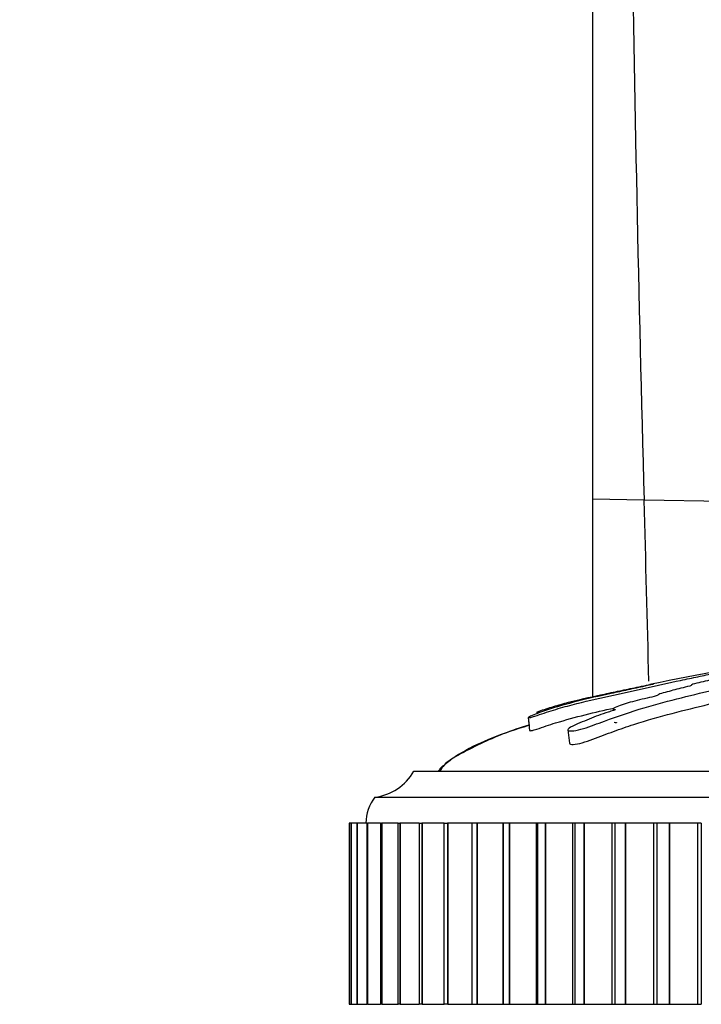
# Model space of a CAD drawing. Units: millimetres. Extents: x 0 to 1273, y 0 to 1771.
# Drawn here: x 1038 to 1064, y 1120 to 1158 of the extents above; entities that cross this region are included whole.
import ezdxf
from ezdxf import colors
from ezdxf.entities.mleader import LeaderData, LeaderLine
from ezdxf.math import Vec2, Vec3

# ---------------------------------------------------------------- set-up
doc = ezdxf.new("R2010")
doc.units = ezdxf.units.MM
doc.layers.add('DV3_Défaut', color=7, linetype='Continuous')
doc.layers.add('Défaut', color=7, linetype='Continuous')

# ---------------------------------------------------------------- blocks, each defined once
blk = doc.blocks.new('_DOT')
at = {"color": 0}
blk.add_line((0, 0), (-1, 0), dxfattribs=at)
at = {"color": 0, "const_width": 0.333}
blk.add_lwpolyline([(-0.1665, 0, 1), (0.1665, 0, 1)], format="xyb", close=True, dxfattribs=at)
blk = doc.blocks.new('SE2')
at = {"layer": 'DV3_Défaut', "color": 7, "linetype": 'Continuous'}
for p, q in [((1060.223, 1186.814), (1060.223, 1139.953)), ((1060.223, 1139.953), (1060.223, 1132.319)), ((1062.216, 1139.916), (1060.223, 1139.953)), ((1071.516, 1139.743), (1062.216, 1139.916)), ((1057.74, 1131.52), (1057.793, 1131.012)), ((1057.74, 1131.52), (1057.772, 1131.206)), ((1059.274, 1131.043), (1059.328, 1130.523)), ((1053.323, 1129.442), (1101.323, 1129.442)), ((1051.823, 1128.442), (1102.823, 1128.442)), ((1050.9, 1127.442), (1050.823, 1127.442)), ((1050.823, 1127.442), (1050.823, 1120.442)), ((1050.898, 1127.442), (1050.901, 1127.442)), ((1050.898, 1127.442), (1050.898, 1120.442)), ((1050.903, 1127.442), (1050.901, 1127.442)), ((1050.901, 1127.442), (1050.901, 1120.442)), ((1051.129, 1127.442), (1050.903, 1127.442)), ((1050.903, 1127.442), (1050.903, 1120.442)), ((1051.126, 1127.442), (1051.138, 1127.442)), ((1051.126, 1127.442), (1051.126, 1120.442)), ((1051.141, 1127.442), (1051.138, 1127.442)), ((1051.138, 1127.442), (1051.138, 1120.442)), ((1051.51, 1127.442), (1051.141, 1127.442)), ((1051.141, 1127.442), (1051.141, 1120.442)), ((1051.506, 1127.442), (1051.533, 1127.442)), ((1051.506, 1127.442), (1051.506, 1120.442)), ((1051.537, 1127.442), (1051.533, 1127.442)), ((1051.533, 1127.442), (1051.533, 1120.442)), ((1052.041, 1127.442), (1051.537, 1127.442)), ((1051.537, 1127.442), (1051.537, 1120.442)), ((1052.035, 1127.442), (1052.082, 1127.442)), ((1052.035, 1127.442), (1052.035, 1120.442)), ((1052.089, 1127.442), (1052.082, 1127.442)), ((1052.082, 1127.442), (1052.082, 1120.442)), ((1052.717, 1127.442), (1052.089, 1127.442)), ((1052.089, 1127.442), (1052.089, 1120.442)), ((1052.71, 1127.442), (1052.784, 1127.442)), ((1052.71, 1127.442), (1052.71, 1120.442)), ((1052.791, 1127.442), (1052.784, 1127.442)), ((1052.784, 1127.442), (1052.784, 1120.442)), ((1053.535, 1127.442), (1052.791, 1127.442)), ((1052.791, 1127.442), (1052.791, 1120.442)), ((1053.527, 1127.442), (1053.633, 1127.442)), ((1053.527, 1127.442), (1053.527, 1120.442)), ((1053.642, 1127.442), (1053.633, 1127.442)), ((1053.633, 1127.442), (1053.633, 1120.442)), ((1054.491, 1127.442), (1053.642, 1127.442)), ((1053.642, 1127.442), (1053.642, 1120.442)), ((1054.481, 1127.442), (1054.624, 1127.442)), ((1054.481, 1127.442), (1054.481, 1120.442)), ((1054.635, 1127.442), (1054.624, 1127.442)), ((1054.624, 1127.442), (1054.624, 1120.442)), ((1055.578, 1127.442), (1054.635, 1127.442)), ((1054.635, 1127.442), (1054.635, 1120.442)), ((1055.752, 1127.442), (1055.566, 1127.442)), ((1055.566, 1127.442), (1055.566, 1120.442)), ((1055.764, 1127.442), (1055.752, 1127.442)), ((1055.752, 1127.442), (1055.752, 1120.442)), ((1056.762, 1127.442), (1055.764, 1127.442)), ((1055.764, 1127.442), (1055.764, 1120.442)), ((1056.776, 1127.442), (1056.762, 1127.442)), ((1056.762, 1127.442), (1056.762, 1120.442)), ((1057.01, 1127.442), (1056.776, 1127.442)), ((1056.776, 1127.442), (1056.776, 1120.442)), ((1057.023, 1127.442), (1057.01, 1127.442)), ((1057.01, 1127.442), (1057.01, 1120.442)), ((1058.049, 1127.442), (1057.023, 1127.442)), ((1057.023, 1127.442), (1057.023, 1120.442)), ((1058.104, 1127.442), (1058.049, 1127.442)), ((1058.049, 1127.442), (1058.049, 1120.442)), ((1058.39, 1127.442), (1058.104, 1127.442)), ((1058.104, 1127.442), (1058.104, 1120.442)), ((1058.404, 1127.442), (1058.39, 1127.442)), ((1058.39, 1127.442), (1058.39, 1120.442)), ((1059.452, 1127.442), (1058.404, 1127.442)), ((1058.404, 1127.442), (1058.404, 1120.442)), ((1059.541, 1127.442), (1059.452, 1127.442)), ((1059.452, 1127.442), (1059.452, 1120.442)), ((1059.883, 1127.442), (1059.541, 1127.442)), ((1059.541, 1127.442), (1059.541, 1120.442)), ((1059.899, 1127.442), (1059.883, 1127.442)), ((1059.883, 1127.442), (1059.883, 1120.442)), ((1060.962, 1127.442), (1059.899, 1127.442)), ((1059.899, 1127.442), (1059.899, 1120.442)), ((1061.08, 1127.442), (1060.962, 1127.442)), ((1060.962, 1127.442), (1060.962, 1120.442)), ((1061.482, 1127.442), (1061.08, 1127.442)), ((1061.08, 1127.442), (1061.08, 1120.442)), ((1061.498, 1127.442), (1061.482, 1127.442)), ((1061.482, 1127.442), (1061.482, 1120.442)), ((1062.571, 1127.442), (1061.498, 1127.442)), ((1061.498, 1127.442), (1061.498, 1120.442)), ((1062.71, 1127.442), (1062.571, 1127.442)), ((1062.571, 1127.442), (1062.571, 1120.442)), ((1063.176, 1127.442), (1062.71, 1127.442)), ((1062.71, 1127.442), (1062.71, 1120.442)), ((1063.193, 1127.442), (1063.176, 1127.442)), ((1063.176, 1127.442), (1063.176, 1120.442)), ((1064.269, 1127.442), (1063.193, 1127.442)), ((1063.193, 1127.442), (1063.193, 1120.442)), ((1064.421, 1127.442), (1064.269, 1127.442)), ((1064.269, 1127.442), (1064.269, 1120.442)), ((1064.421, 1127.442), (1064.421, 1120.442)), ((1050.823, 1120.442), (1050.9, 1120.442)), ((1050.901, 1120.442), (1050.898, 1120.442)), ((1050.903, 1120.442), (1050.901, 1120.442)), ((1050.903, 1120.442), (1051.129, 1120.442)), ((1051.138, 1120.442), (1051.126, 1120.442)), ((1051.141, 1120.442), (1051.138, 1120.442)), ((1051.141, 1120.442), (1051.51, 1120.442)), ((1051.533, 1120.442), (1051.506, 1120.442)), ((1051.537, 1120.442), (1051.533, 1120.442)), ((1051.537, 1120.442), (1052.041, 1120.442)), ((1052.082, 1120.442), (1052.035, 1120.442)), ((1052.089, 1120.442), (1052.082, 1120.442)), ((1052.089, 1120.442), (1052.717, 1120.442)), ((1052.784, 1120.442), (1052.71, 1120.442)), ((1052.791, 1120.442), (1052.784, 1120.442)), ((1052.791, 1120.442), (1053.535, 1120.442)), ((1053.633, 1120.442), (1053.527, 1120.442)), ((1053.642, 1120.442), (1053.633, 1120.442)), ((1053.642, 1120.442), (1054.491, 1120.442)), ((1054.624, 1120.442), (1054.481, 1120.442)), ((1054.635, 1120.442), (1054.624, 1120.442)), ((1054.635, 1120.442), (1055.578, 1120.442)), ((1055.566, 1120.442), (1055.752, 1120.442)), ((1055.764, 1120.442), (1055.752, 1120.442)), ((1055.764, 1120.442), (1056.762, 1120.442)), ((1056.762, 1120.442), (1056.776, 1120.442)), ((1056.776, 1120.442), (1057.01, 1120.442)), ((1057.023, 1120.442), (1057.01, 1120.442)), ((1057.023, 1120.442), (1058.049, 1120.442)), ((1058.049, 1120.442), (1058.104, 1120.442)), ((1058.104, 1120.442), (1058.39, 1120.442)), ((1058.404, 1120.442), (1058.39, 1120.442)), ((1058.404, 1120.442), (1059.452, 1120.442)), ((1059.452, 1120.442), (1059.541, 1120.442)), ((1059.541, 1120.442), (1059.883, 1120.442)), ((1059.899, 1120.442), (1059.883, 1120.442)), ((1059.899, 1120.442), (1060.962, 1120.442)), ((1060.962, 1120.442), (1061.08, 1120.442)), ((1061.08, 1120.442), (1061.482, 1120.442)), ((1061.498, 1120.442), (1061.482, 1120.442)), ((1061.498, 1120.442), (1062.571, 1120.442)), ((1062.571, 1120.442), (1062.71, 1120.442)), ((1062.71, 1120.442), (1063.176, 1120.442)), ((1063.193, 1120.442), (1063.176, 1120.442)), ((1063.193, 1120.442), (1064.269, 1120.442)), ((1064.269, 1120.442), (1064.421, 1120.442))]:
    blk.add_line(p, q, dxfattribs=at)
for centre, radius, start, end in [((2668.522, 1184.886), 1606.936, 179.932125, 181.603626), ((-1510.049, 1069.792), 2573.22, 1.405674, 1.561585), ((1079.625, 1051.689), 82.901, 94.3146, 101.91988), ((1051.583, 1130.428), 2, 276.9019, 330.4783), ((1053.073, 1127.443), 1.6, 141.3751, 180.0448)]:
    blk.add_arc(centre, radius, start, end, dxfattribs=at)
for points, knots in [([(1058.056, 1131.71), (1058.057, 1131.714), (1058.075, 1131.723), (1058.105, 1131.739), (1058.127, 1131.75), (1058.237, 1131.791), (1058.344, 1131.826), (1058.532, 1131.887), (1058.626, 1131.916), (1058.908, 1132.001), (1059.099, 1132.054), (1059.682, 1132.205), (1060.09, 1132.296), (1060.747, 1132.436), (1060.97, 1132.484), (1061.408, 1132.576), (1061.622, 1132.621), (1061.964, 1132.691), (1062.093, 1132.718), (1062.251, 1132.75), (1062.292, 1132.759), (1062.296, 1132.76), (1062.277, 1132.757), (1062.35, 1132.772), (1062.457, 1132.793), (1062.572, 1132.816), (1062.603, 1132.822), (1062.544, 1132.81), (1062.514, 1132.804), (1062.451, 1132.79), (1062.405, 1132.78), (1062.504, 1132.798), (1062.547, 1132.806), (1062.595, 1132.814), (1062.576, 1132.809), (1062.47, 1132.785), (1062.38, 1132.766), (1062.276, 1132.742), (1062.256, 1132.736), (1062.262, 1132.734), (1062.266, 1132.733), (1062.143, 1132.705), (1062.022, 1132.68), (1061.796, 1132.631), (1061.688, 1132.608), (1061.368, 1132.538), (1061.158, 1132.491), (1060.499, 1132.347), (1060.053, 1132.25), (1059.228, 1132.041), (1058.816, 1131.923), (1058.205, 1131.718), (1057.982, 1131.639), (1057.758, 1131.539), (1057.723, 1131.514), (1057.781, 1131.517), (1057.802, 1131.518), (1057.87, 1131.53), (1057.931, 1131.547), (1058.118, 1131.609), (1058.237, 1131.651), (1058.48, 1131.73), (1058.6, 1131.769), (1058.962, 1131.879), (1059.202, 1131.947), (1059.918, 1132.137), (1060.388, 1132.245), (1061.793, 1132.555), (1062.72, 1132.759), (1063.851, 1133.001), (1064.075, 1133.048), (1064.508, 1133.14), (1064.715, 1133.183), (1065.155, 1133.272), (1065.395, 1133.317), (1065.713, 1133.375), (1065.777, 1133.386), (1065.876, 1133.403), (1065.911, 1133.408), (1065.907, 1133.405), (1065.887, 1133.401), (1065.809, 1133.383), (1065.751, 1133.368), (1065.834, 1133.376), (1065.879, 1133.382), (1065.96, 1133.393), (1065.999, 1133.399), (1065.982, 1133.393), (1065.968, 1133.39), (1065.893, 1133.371), (1065.831, 1133.355), (1065.819, 1133.341), (1065.861, 1133.341), (1066.026, 1133.362), (1066.094, 1133.373), (1066.205, 1133.387), (1066.182, 1133.379), (1066.114, 1133.357), (1066.061, 1133.341), (1066.038, 1133.325), (1066.042, 1133.321), (1066.081, 1133.322), (1066.106, 1133.324), (1066.109, 1133.32), (1066.081, 1133.314), (1065.985, 1133.289), (1065.895, 1133.267), (1065.724, 1133.225), (1065.63, 1133.2), (1065.645, 1133.188), (1065.679, 1133.189), (1065.72, 1133.186), (1065.664, 1133.172), (1065.52, 1133.136), (1065.415, 1133.112), (1065.097, 1133.038), (1064.879, 1132.987), (1064.548, 1132.91), (1064.437, 1132.884), (1064.215, 1132.832), (1064.099, 1132.804), (1064.029, 1132.774), (1064.033, 1132.768), (1064.041, 1132.756), (1064.033, 1132.747), (1063.857, 1132.705), (1063.743, 1132.677), (1063.422, 1132.595), (1063.229, 1132.541), (1062.931, 1132.459), (1062.819, 1132.43), (1062.743, 1132.389), (1062.762, 1132.376), (1062.587, 1132.323), (1062.454, 1132.294), (1062.198, 1132.236), (1062.069, 1132.206), (1061.701, 1132.114), (1061.48, 1132.049), (1061.202, 1131.949), (1061.108, 1131.913), (1061.018, 1131.865), (1061, 1131.85), (1061.015, 1131.833), (1061.05, 1131.831), (1061.089, 1131.825), (1061.102, 1131.823), (1061.088, 1131.808), (1061.057, 1131.797), (1060.965, 1131.767), (1060.896, 1131.748), (1060.701, 1131.687), (1060.574, 1131.644), (1060.208, 1131.509), (1059.979, 1131.41), (1059.608, 1131.255), (1059.477, 1131.202), (1059.275, 1131.088), (1059.257, 1131.042), (1059.351, 1130.973), (1059.599, 1131.009), (1060.147, 1131.173), (1060.418, 1131.283), (1061.2, 1131.573), (1061.716, 1131.745), (1063.2, 1132.187), (1064.13, 1132.394), (1065.485, 1132.733), (1065.925, 1132.846), (1066.657, 1133.007), (1066.928, 1133.059), (1067.3, 1133.136), (1067.414, 1133.163), (1067.598, 1133.216), (1067.676, 1133.241), (1067.963, 1133.319), (1068.21, 1133.37), (1068.738, 1133.469), (1069.022, 1133.516), (1069.388, 1133.588), (1069.496, 1133.612), (1069.642, 1133.647), (1069.691, 1133.659), (1069.811, 1133.682), (1069.889, 1133.693), (1070.276, 1133.751), (1070.405, 1133.794), (1070.763, 1133.877), (1070.976, 1133.919), (1071.324, 1133.995), (1071.413, 1134.028), (1071.504, 1134.08), (1071.529, 1134.102), (1071.733, 1134.156), (1071.961, 1134.19), (1072.201, 1134.23), (1072.267, 1134.242), (1072.431, 1134.267), (1072.535, 1134.28), (1072.82, 1134.31), (1072.985, 1134.324), (1073.299, 1134.352), (1073.447, 1134.365), (1073.714, 1134.391), (1073.825, 1134.402), (1073.964, 1134.418), (1073.958, 1134.42), (1074.073, 1134.43), (1074.153, 1134.436), (1074.261, 1134.444), (1074.266, 1134.445), (1074.338, 1134.45), (1074.396, 1134.454), (1074.495, 1134.46), (1074.525, 1134.461), (1074.554, 1134.462)], [0, 0, 0, 0, 0.00303, 0.00303, 0.006578, 0.006578, 0.013674, 0.013674, 0.02077, 0.02077, 0.034962, 0.034962, 0.063345, 0.063345, 0.077537, 0.077537, 0.091729, 0.091729, 0.098824, 0.098824, 0.102372, 0.102372, 0.10592, 0.10592, 0.113016, 0.113016, 0.116564, 0.116564, 0.120112, 0.120112, 0.127208, 0.127208, 0.130756, 0.130756, 0.134304, 0.134304, 0.1414, 0.1414, 0.144948, 0.144948, 0.148496, 0.148496, 0.155591, 0.155591, 0.162687, 0.162687, 0.176879, 0.176879, 0.205263, 0.205263, 0.233646, 0.233646, 0.247838, 0.247838, 0.254934, 0.254934, 0.258482, 0.258482, 0.262029, 0.262029, 0.269125, 0.269125, 0.276221, 0.276221, 0.290413, 0.290413, 0.318796, 0.318796, 0.375563, 0.375563, 0.389755, 0.389755, 0.403947, 0.403947, 0.418139, 0.418139, 0.421687, 0.421687, 0.423461, 0.423461, 0.425235, 0.425235, 0.43233, 0.43233, 0.435878, 0.435878, 0.437652, 0.437652, 0.439426, 0.439426, 0.446522, 0.446522, 0.453618, 0.453618, 0.457166, 0.457166, 0.460714, 0.460714, 0.46781, 0.46781, 0.471358, 0.471358, 0.473132, 0.473132, 0.474906, 0.474906, 0.482001, 0.482001, 0.489097, 0.489097, 0.492645, 0.492645, 0.496193, 0.496193, 0.503289, 0.503289, 0.517481, 0.517481, 0.524577, 0.524577, 0.531673, 0.531673, 0.53522, 0.53522, 0.538768, 0.538768, 0.545864, 0.545864, 0.560056, 0.560056, 0.567152, 0.567152, 0.574248, 0.574248, 0.581344, 0.581344, 0.58844, 0.58844, 0.602631, 0.602631, 0.609727, 0.609727, 0.613275, 0.613275, 0.616823, 0.616823, 0.618597, 0.618597, 0.620371, 0.620371, 0.623919, 0.623919, 0.631015, 0.631015, 0.645206, 0.645206, 0.652302, 0.652302, 0.659398, 0.659398, 0.67359, 0.67359, 0.687782, 0.687782, 0.716165, 0.716165, 0.772932, 0.772932, 0.801316, 0.801316, 0.815507, 0.815507, 0.822603, 0.822603, 0.829699, 0.829699, 0.843891, 0.843891, 0.858083, 0.858083, 0.865178, 0.865178, 0.868726, 0.868726, 0.872274, 0.872274, 0.886466, 0.886466, 0.900658, 0.900658, 0.91485, 0.91485, 0.929041, 0.929041, 0.943233, 0.943233, 0.950329, 0.950329, 0.957425, 0.957425, 0.964521, 0.964521, 0.971617, 0.971617, 0.978712, 0.978712, 0.985808, 0.985808, 0.989356, 0.989356, 0.992904, 0.992904, 0.996452, 0.996452, 1, 1, 1, 1]), ([(1059.328, 1130.521), (1059.334, 1130.488), (1059.392, 1130.474), (1059.662, 1130.489), (1059.962, 1130.577), (1060.513, 1130.781), (1060.773, 1130.886), (1061.297, 1131.077), (1061.559, 1131.167), (1062.325, 1131.417), (1062.816, 1131.555), (1063.773, 1131.803), (1064.24, 1131.913), (1065.157, 1132.141), (1065.599, 1132.255), (1066.303, 1132.422), (1066.545, 1132.476), (1067.064, 1132.581), (1067.346, 1132.633), (1067.63, 1132.712), (1067.708, 1132.739), (1067.896, 1132.79), (1068.002, 1132.816), (1068.271, 1132.875), (1068.441, 1132.908), (1068.616, 1132.94)], [0, 0, 0, 0, 0.037194, 0.037194, 0.113144, 0.113144, 0.189093, 0.189093, 0.265043, 0.265043, 0.416942, 0.416942, 0.568841, 0.568841, 0.72074, 0.72074, 0.796689, 0.796689, 0.872639, 0.872639, 0.910614, 0.910614, 0.948588, 0.948588, 1, 1, 1, 1]), ([(1058.056, 1131.71), (1058.057, 1131.714), (1058.075, 1131.723), (1058.105, 1131.739), (1058.127, 1131.75), (1058.237, 1131.791), (1058.344, 1131.826), (1058.532, 1131.887), (1058.626, 1131.916), (1058.908, 1132.001), (1059.099, 1132.054), (1059.587, 1132.18), (1059.891, 1132.251), (1060.211, 1132.321)], [0, 0, 0, 0, 0.053732, 0.053732, 0.116644, 0.116644, 0.242469, 0.242469, 0.368293, 0.368293, 0.619942, 0.619942, 1, 1, 1, 1]), ([(1057.801, 1131.014), (1057.799, 1131.009), (1057.806, 1131.007), (1057.842, 1131.009), (1057.864, 1131.01), (1057.94, 1131.026), (1058.006, 1131.046), (1058.194, 1131.111), (1058.313, 1131.153), (1058.557, 1131.234), (1058.678, 1131.273), (1059.563, 1131.546), (1060.313, 1131.72), (1061.055, 1131.883)], [0, 0, 0, 0, 0.037434, 0.037434, 0.089171, 0.089171, 0.140908, 0.140908, 0.244383, 0.244383, 0.347857, 0.347857, 1, 1, 1, 1]), ([(1061.058, 1131.344), (1061.058, 1131.342), (1061.06, 1131.34), (1061.074, 1131.33), (1061.113, 1131.329), (1061.143, 1131.322), (1061.149, 1131.32), (1061.149, 1131.317)], [0, 0, 0, 0, 0.1503255, 0.1503255, 0.8132405, 0.8132405, 1, 1, 1, 1]), ([(1057.771, 1131.212), (1057.638, 1131.172), (1057.052, 1130.991), (1056.079, 1130.641), (1055.121, 1130.159), (1054.596, 1129.766), (1054.367, 1129.577), (1054.295, 1129.486), (1054.261, 1129.442)], [0, 0, 0, 0, 0.104799, 0.462755, 0.781404, 0.906049, 0.961646, 1, 1, 1, 1]), ([(1057.759, 1131.224), (1057.425, 1131.121), (1056.491, 1130.8), (1055.416, 1130.28), (1054.546, 1129.782), (1054.383, 1129.533), (1054.323, 1129.442)], [0, 0, 0, 0, 0.2680435, 0.7611081, 0.9243782, 1, 1, 1, 1])]:
    blk.add_open_spline(points, degree=3, knots=knots, dxfattribs=at)
blk.add_open_spline([(1057.795, 1131.554), (1057.766, 1131.54), (1057.748, 1131.528), (1057.746, 1131.522)], degree=3, dxfattribs=at)

msp = doc.modelspace()

# ---------------------------------------------------------------- block references
at = {"layer": 'Défaut'}
msp.add_blockref('SE2', (0, 0), dxfattribs=at)

# ---------------------------------------------------------------- leaders
at = {"layer": 'Défaut', "color": 7, "linetype": 'Continuous'}
ml = msp.add_multileader_mtext('Standard', dxfattribs=at)
ml.set_content('{\\pxsm0.9;\\fSolid Edge ISO|b1||i0||c0|p34;\\W1.;31/12/2020\\P}', color=256)
ml.set_leader_properties()
ml.set_arrow_properties(name='DOT')
ml.build(insert=Vec2(0, 0))
ml.multileader.update_dxf_attribs({"leader_type": 0, "dogleg_length": 0, "arrow_head_size": 12})
ctx = ml.context
ctx.base_point, ctx.char_height, ctx.arrow_head_size, ctx.landing_gap_size = Vec3(1047.649, 1763.655), 12, 12, 4.2
notes = []
notes.append((ctx, [(0, (0, 0, 0), (0, 0), (1, 0), 1, [])]))
ctx.mtext.insert = Vec3(1049.649, 1769.775)
for ctx, leaders in notes:
    for number, flags, end, landing, length, lines in leaders:
        leader = LeaderData()
        leader.index, (leader.has_last_leader_line, leader.has_dogleg_vector, leader.attachment_direction) = number, flags
        leader.last_leader_point, leader.dogleg_vector, leader.dogleg_length = Vec3(end), Vec3(landing), length
        for number, points, colour, breaks in lines:
            line = LeaderLine()
            line.index, line.vertices, line.color, line.breaks = number, Vec3.list(points), colors.encode_raw_color(colour), breaks
            leader.lines.append(line)
        ctx.leaders.append(leader)

doc.saveas('drawing.dxf')
